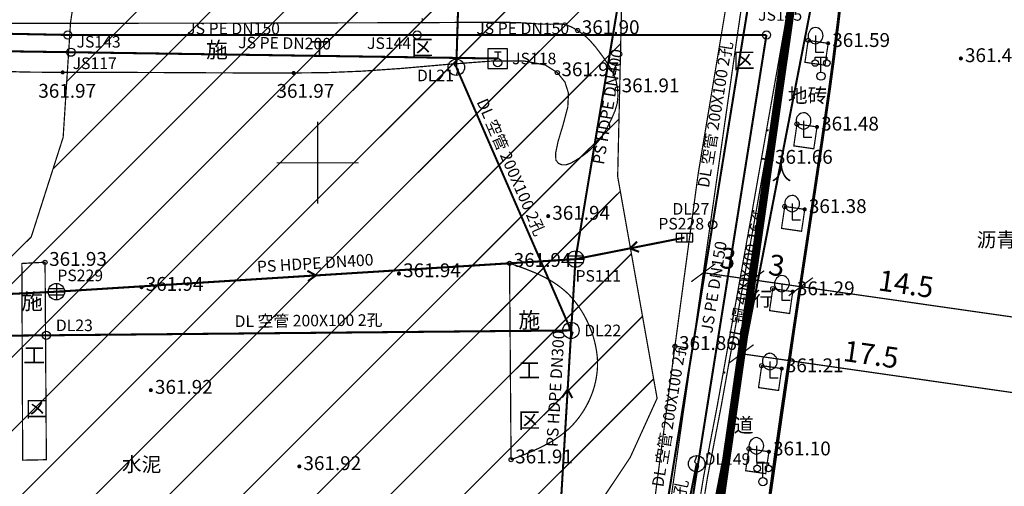
# Model space of a CAD drawing. Extents: x 74045 to 74711, y 90833 to 91255.
# Drawn here: x 74532 to 74592, y 90930 to 90959 of the extents above; entities that cross this region are included whole.
import ezdxf
from ezdxf.enums import TextEntityAlignment as Align

# ---------------------------------------------------------------- set-up
doc = ezdxf.new("R2010")
doc.units = 0
doc.linetypes.add('X5', pattern=[3, 2, -1])
doc.layers.get('0').update_dxf_attribs({"linetype": 'CONTINUOUS'})
for name, color, linetype, true_color in [('交通', 220, 'CONTINUOUS', 0xff00bf), ('图廓层', 5, 'CONTINUOUS', 0x0000ff), ('地貌', 30, 'CONTINUOUS', 0xff7f00), ('居民地', 2, 'CONTINUOUS', 0xffff00), ('工矿', 7, 'CONTINUOUS', 0xff7fbf), ('排水', 7, 'CONTINUOUS', 0x9f4800), ('植被', 3, 'CONTINUOUS', 0x00ff00), ('电力', 6, 'CONTINUOUS', 0xff00ff), ('给水', 5, 'CONTINUOUS', 0x0000ff), ('规划红线', 1, 'CONTINUOUS', 0xff0000)]:
    doc.layers.add(name, color=color, linetype=linetype, true_color=true_color)
doc.styles.add('宋体', font='simhei.ttf')
doc.linetypes.add('10422A', pattern='A,2,[150,AAA.SHX,S=1,R=0,X=0,Y=0],2,[177,AAA.SHX,S=1,R=0,X=0,Y=-0.6],0', length=4)

# ---------------------------------------------------------------- blocks, each defined once
blk = doc.blocks.new('150317')
at = {"color": 0, "linetype": 'Continuous', "lineweight": -3, "flags": 128}
blk.add_lwpolyline([(-1.2, -1.2), (1.2, -1.2), (1.2, 1.2), (-1.2, 1.2)], close=True, dxfattribs=at)
for points in [[(-0.4, 0.8), (0.4, 0.8)], [(0, 0.8), (0, 0)]]:
    blk.add_lwpolyline(points, dxfattribs=at)
at = {"color": 0, "linetype": 'Continuous', "lineweight": -3}
blk.add_circle((-0.01, -0.5), 0.5, dxfattribs=at)
blk = doc.blocks.new('150311')
at = {"color": 0, "linetype": 'Continuous', "lineweight": -3}
blk.add_circle((0, 0), 0.5, dxfattribs=at)
blk = doc.blocks.new('150413')
at = {"color": 0, "linetype": 'Continuous', "lineweight": -3, "flags": 128}
blk.add_lwpolyline([(-1, -0.5), (1, -0.5), (1, 0.5), (-1, 0.5)], close=True, dxfattribs=at)
for points in [[(-0.333, -0.5), (-0.333, 0.5)], [(0.333, -0.5), (0.333, 0.5)]]:
    blk.add_lwpolyline(points, dxfattribs=at)
blk = doc.blocks.new('150412')
at = {"color": 0, "linetype": 'Continuous', "lineweight": -3, "flags": 128}
for points in [[(-1, 0), (1, 0)], [(-0.9, 0.4), (0.9, 0.4)], [(0, 1), (0, -1)], [(-0.9, -0.4), (0.9, -0.4)]]:
    blk.add_lwpolyline(points, dxfattribs=at)
at = {"color": 0, "linetype": 'Continuous', "lineweight": -3}
blk.add_circle((0, 0.004), 1, dxfattribs=at)
blk = doc.blocks.new('150112')
at = {"color": 0, "linetype": 'Continuous', "lineweight": -3, "flags": 128}
blk.add_lwpolyline([(0, 1), (-0.274, 0.248), (0.221, -0.247), (0, -1)], dxfattribs=at)
at = {"color": 0, "linetype": 'Continuous', "lineweight": -3}
blk.add_circle((0, 0), 1, dxfattribs=at)
blk = doc.blocks.new('150111')
at = {"color": 0, "linetype": 'Continuous', "lineweight": -3}
blk.add_circle((0, 0), 0.5, dxfattribs=at)
blk = doc.blocks.new('831000')
at = {"linetype": 'Continuous'}
h = blk.add_hatch(color=0, dxfattribs=at)
edge = h.paths.add_edge_path(flags=0)
edge.add_arc((0, 0), 0.25, 0, 360)
blk = doc.blocks.new('352110')
at = {"color": 0, "linetype": 'Continuous', "lineweight": -3, "flags": 128}
for points in [[(-0.7, 2), (-0.7, 2.3), (0.7, 2.3), (0.7, 2)], [(0, 0.5), (0, 2.3)]]:
    blk.add_lwpolyline(points, dxfattribs=at)
at = {"color": 0, "linetype": 'Continuous', "lineweight": -3}
for centre, radius in [((-0.7, 1.6), 0.4), ((0.7, 1.6), 0.4), ((0, 0), 0.5)]:
    blk.add_circle(centre, radius, dxfattribs=at)
blk = doc.blocks.new('380201201')
at = {"linetype": 'Continuous'}
blk.add_hatch(color=0, dxfattribs=at).paths.add_polyline_path([(-0.125, 0), (-0.125, 0.25), (0.125, 0.25), (0.125, 0)])
blk = doc.blocks.new('937700')
at = {"color": 0, "linetype": 'Continuous', "lineweight": -3, "flags": 128}
blk.add_lwpolyline([(0, 2), (0, 0), (1, 0)], dxfattribs=at)
at = {"color": 0, "linetype": 'Continuous', "lineweight": -3}
for centre, start, end in [((0.1, 2), 96.5631, 264.0671), ((-0.11, 2), 276.4014, 444.2289)]:
    blk.add_arc(centre, 1.01, start, end, dxfattribs=at)

msp = doc.modelspace()

# ---------------------------------------------------------------- linework, layer by layer
at = {"layer": '交通', "color": 7, "linetype": 'Continuous', "lineweight": -3, "ltscale": 0.5, "elevation": 362.305, "flags": 128}
msp.add_lwpolyline([(74581.995, 90961.019, 0.175, 0.175, 0), (74581.715, 90958.617, 0.175, 0.175, 0), (74581.452, 90956.505, 0.175, 0.175, 0), (74581.186, 90954.509, 0.175, 0.175, 0), (74580.892, 90952.448, 0.175, 0.175, 0), (74580.6, 90950.449, 0.175, 0.175, 0), (74580.34, 90948.69, 0.175, 0.175, 0), (74580.092, 90947.026, 0.175, 0.175, 0), (74579.833, 90945.304, 0.175, 0.175, 0), (74579.568, 90943.555, 0.175, 0.175, 0), (74579.301, 90941.783, 0.175, 0.175, 0), (74579.007, 90939.822, 0.175, 0.175, 0), (74578.661, 90937.517, 0.175, 0.175, 0), (74578.287, 90934.987, 0.175, 0.175, 0), (74577.885, 90932.179, 0.175, 0.175, 0), (74577.415, 90928.808, 0.175, 0.175, 0)], format="xyseb", dxfattribs=at)
at = {"layer": '交通', "color": 7, "linetype": 'X5', "lineweight": -3, "ltscale": 0.5, "elevation": 360.886, "flags": 128}
msp.add_lwpolyline([(74551.981, 90903.782, 0.1, 0.1, 0), (74572.844, 90917.168, 0.1, 0.1, 0), (74575.526, 90936.025, 0.1, 0.1, 0), (74577.612, 90950.161, 0.1, 0.1, 0), (74577.612, 90950.161, 0.1, 0.1, 0), (74577.612, 90950.161, 0.1, 0.1, 0), (74577.612, 90950.161, 0.1, 0.1, 0), (74577.038, 90950.256, 0.1, 0.1, 0)], format="xyseb", dxfattribs=at)
at = {"layer": '交通', "color": 7, "linetype": 'Continuous', "lineweight": -3, "ltscale": 0.5}
msp.add_circle((74577.612, 90950.161, 361.66), 0.125, dxfattribs=at)
at = {"layer": '图廓层', "color": 7, "linetype": 'Continuous', "lineweight": -3, "ltscale": 0.5, "flags": 128}
for points in [[(74550, 90947.5, 0.075, 0.075, 0), (74550, 90952.5, 0.075, 0.075, 0)], [(74547.5, 90950, 0.075, 0.075, 0), (74552.5, 90950, 0.075, 0.075, 0)]]:
    msp.add_lwpolyline(points, format="xyseb", dxfattribs=at)
at = {"layer": '地貌', "color": 7, "linetype": '10422A', "lineweight": -3, "ltscale": 0.5, "elevation": 363.132, "flags": 128}
msp.add_lwpolyline([(74556.327, 90966.578, 0.075, 0.075, 0), (74531.878, 90966.615, 0.075, 0.075, 0), (74521.161, 90966.614, 0.075, 0.075, 0), (74521.12, 90964.139, 0.075, 0.075, 0), (74521.129, 90958.503, 0.075, 0.075, 0), (74544.171, 90958.511, 0.075, 0.075, 0), (74556.364, 90958.543, 0.075, 0.075, 0), (74556.363, 90958.823, 0.075, 0.075, 0)], format="xyseb", dxfattribs=at)
at = {"layer": '居民地', "color": 7, "linetype": 'Continuous', "lineweight": -3, "ltscale": 0.5, "elevation": 362.305, "flags": 128}
for points in [[(74578.896, 90960.763, 0.075, 0.075, 0), (74577.49, 90952.813, 0.075, 0.075, 0), (74576.345, 90946.333, 0.075, 0.075, 0), (74576.124, 90945.103, 0.075, 0.075, 0), (74575.157, 90939.711, 0.075, 0.075, 0), (74574.355, 90935.246, 0.075, 0.075, 0), (74574.273, 90934.818, 0.075, 0.075, 0), (74573.837, 90932.554, 0.075, 0.075, 0), (74573.508, 90930.839, 0.075, 0.075, 0), (74573.443, 90930.442, 0.075, 0.075, 0), (74573.126, 90928.48, 0.075, 0.075, 0)], [(74579.131, 90960.714, 0.075, 0.075, 0), (74577.726, 90952.767, 0.075, 0.075, 0), (74576.581, 90946.291, 0.075, 0.075, 0), (74576.36, 90945.061, 0.075, 0.075, 0), (74575.393, 90939.668, 0.075, 0.075, 0), (74574.591, 90935.203, 0.075, 0.075, 0), (74574.509, 90934.774, 0.075, 0.075, 0), (74574.074, 90932.511, 0.075, 0.075, 0), (74573.744, 90930.797, 0.075, 0.075, 0), (74573.68, 90930.4, 0.075, 0.075, 0), (74573.362, 90928.437, 0.075, 0.075, 0)]]:
    msp.add_lwpolyline(points, format="xyseb", dxfattribs=at)
at = {"layer": '排水', "color": 34, "linetype": 'Continuous', "lineweight": -3, "ltscale": 0.5, "true_color": 0x9f4800, "flags": 128}
for points, elevation in [([(74565.706, 90944.126, 0.125, 0.125, 0), (74571.19, 90976.947, 0.125, 0.125, 0)], 362.009), ([(74572.347, 90945.439, 0.125, 0.125, 0), (74565.706, 90944.126, 0.125, 0.125, 0)], 361.933), ([(74569.582, 90944.572, 0.125, 0.125, 0), (74569.027, 90944.783, 0.125, 0.125, 0), (74569.46, 90945.19, 0.125, 0.125, 0)], 361.971), ([(74534.079, 90942.141, 0.125, 0.125, 0), (74565.706, 90944.126, 0.125, 0.125, 0)], 362.04), ([(74564.755, 90928.232, 0.125, 0.125, 0), (74565.706, 90944.126, 0.125, 0.125, 0)], 362), ([(74549.37, 90943.417, 0.125, 0.125, 0), (74549.893, 90943.134, 0.125, 0.125, 0), (74549.409, 90942.788, 0.125, 0.125, 0)], 362.024), ([(74516.461, 90941.288, 0.125, 0.125, 0), (74534.079, 90942.141, 0.125, 0.125, 0)], 361.997), ([(74564.886, 90935.695, 0.125, 0.125, 0), (74565.231, 90936.179, 0.125, 0.125, 0), (74565.515, 90935.657, 0.125, 0.125, 0)], 362.005)]:
    msp.add_lwpolyline(points, format="xyseb", dxfattribs=dict(at, elevation=elevation))
at = {"layer": '植被', "color": 7, "linetype": 'X5', "lineweight": -3, "ltscale": 0.5, "flags": 128}
for points, elevation in [([(74556.364, 90958.543, 0.075, 0.075, 0), (74556.645, 90958.541, 0.075, 0.075, 0), (74556.69, 90958.541, 0.075, 0.075, 0), (74556.691, 90958.541, 0.075, 0.075, 0), (74556.699, 90958.541, 0.075, 0.075, 0), (74556.705, 90958.541, 0.075, 0.075, 0), (74556.705, 90958.541, 0.075, 0.075, 0), (74556.705, 90958.543, 0.075, 0.075, 0), (74556.705, 90958.544, 0.075, 0.075, 0), (74556.716, 90958.544, 0.075, 0.075, 0), (74556.776, 90958.545, 0.075, 0.075, 0), (74556.82, 90958.545, 0.075, 0.075, 0), (74557.077, 90958.547, 0.075, 0.075, 0), (74557.582, 90958.551, 0.075, 0.075, 0), (74558.067, 90958.555, 0.075, 0.075, 0), (74558.195, 90958.555, 0.075, 0.075, 0), (74558.807, 90958.56, 0.075, 0.075, 0), (74559.306, 90958.563, 0.075, 0.075, 0), (74559.448, 90958.564, 0.075, 0.075, 0), (74560.072, 90958.566, 0.075, 0.075, 0), (74560.589, 90958.568, 0.075, 0.075, 0), (74560.684, 90958.568, 0.075, 0.075, 0), (74561.187, 90958.564, 0.075, 0.075, 0), (74561.569, 90958.561, 0.075, 0.075, 0), (74561.646, 90958.559, 0.075, 0.075, 0), (74562.025, 90958.548, 0.075, 0.075, 0), (74562.313, 90958.54, 0.075, 0.075, 0), (74562.427, 90958.533, 0.075, 0.075, 0), (74562.635, 90958.521, 0.075, 0.075, 0), (74562.904, 90958.504, 0.075, 0.075, 0), (74562.923, 90958.503, 0.075, 0.075, 0), (74563.163, 90958.486, 0.075, 0.075, 0), (74563.407, 90958.469, 0.075, 0.075, 0), (74563.603, 90958.46, 0.075, 0.075, 0), (74563.658, 90958.458, 0.075, 0.075, 0), (74563.825, 90958.45, 0.075, 0.075, 0), (74563.825, 90958.45, 0.075, 0.075, 0), (74564.007, 90958.449, 0.075, 0.075, 0), (74564.187, 90958.448, 0.075, 0.075, 0), (74564.531, 90958.46, 0.075, 0.075, 0), (74564.86, 90958.457, 0.075, 0.075, 0), (74565.17, 90958.397, 0.075, 0.075, 0), (74565.488, 90958.268, 0.075, 0.075, 0), (74565.841, 90958.066, 0.075, 0.075, 0), (74566.203, 90957.813, 0.075, 0.075, 0), (74566.553, 90957.492, 0.075, 0.075, 0), (74566.925, 90957.067, 0.075, 0.075, 0), (74567.347, 90956.51, 0.075, 0.075, 0), (74567.744, 90955.933, 0.075, 0.075, 0), (74568.019, 90955.437, 0.075, 0.075, 0), (74568.186, 90954.979, 0.075, 0.075, 0), (74568.27, 90954.519, 0.075, 0.075, 0), (74568.297, 90954.065, 0.075, 0.075, 0), (74568.25, 90953.632, 0.075, 0.075, 0), (74568.12, 90953.181, 0.075, 0.075, 0), (74567.902, 90952.673, 0.075, 0.075, 0), (74567.659, 90952.18, 0.075, 0.075, 0), (74567.434, 90951.784, 0.075, 0.075, 0), (74567.209, 90951.456, 0.075, 0.075, 0), (74566.965, 90951.163, 0.075, 0.075, 0), (74566.709, 90950.892, 0.075, 0.075, 0), (74566.443, 90950.653, 0.075, 0.075, 0), (74566.141, 90950.423, 0.075, 0.075, 0), (74565.779, 90950.184, 0.075, 0.075, 0), (74565.421, 90949.978, 0.075, 0.075, 0), (74565.131, 90949.875, 0.075, 0.075, 0), (74564.888, 90949.874, 0.075, 0.075, 0), (74564.668, 90949.967, 0.075, 0.075, 0), (74564.509, 90950.175, 0.075, 0.075, 0), (74564.499, 90950.603, 0.075, 0.075, 0), (74564.648, 90951.311, 0.075, 0.075, 0), (74564.957, 90952.338, 0.075, 0.075, 0), (74565.237, 90953.401, 0.075, 0.075, 0), (74565.279, 90954.24, 0.075, 0.075, 0), (74565.067, 90954.916, 0.075, 0.075, 0), (74564.601, 90955.5, 0.075, 0.075, 0), (74563.856, 90955.966, 0.075, 0.075, 0), (74562.593, 90956.201, 0.075, 0.075, 0), (74560.654, 90956.206, 0.075, 0.075, 0), (74557.922, 90956.001, 0.075, 0.075, 0), (74555.069, 90955.75, 0.075, 0.075, 0), (74552.68, 90955.585, 0.075, 0.075, 0), (74550.569, 90955.498, 0.075, 0.075, 0), (74548.533, 90955.476, 0.075, 0.075, 0), (74546.608, 90955.478, 0.075, 0.075, 0), (74544.918, 90955.481, 0.075, 0.075, 0), (74543.323, 90955.487, 0.075, 0.075, 0), (74540.019, 90955.505, 0.075, 0.075, 0), (74538.364, 90955.51, 0.075, 0.075, 0), (74536.559, 90955.512, 0.075, 0.075, 0), (74534.461, 90955.511, 0.075, 0.075, 0), (74532.177, 90955.531, 0.075, 0.075, 0), (74529.674, 90955.613, 0.075, 0.075, 0), (74526.7, 90955.77, 0.075, 0.075, 0), (74523.034, 90956.009, 0.075, 0.075, 0), (74519.501, 90956.2, 0.075, 0.075, 0), (74517.03, 90956.177, 0.075, 0.075, 0), (74515.476, 90955.922, 0.075, 0.075, 0), (74514.634, 90955.429, 0.075, 0.075, 0), (74514.146, 90954.822, 0.075, 0.075, 0), (74513.917, 90954.142, 0.075, 0.075, 0), (74513.948, 90953.318, 0.075, 0.075, 0), (74514.222, 90952.29, 0.075, 0.075, 0), (74514.53, 90951.296, 0.075, 0.075, 0), (74514.689, 90950.6, 0.075, 0.075, 0), (74514.703, 90950.162, 0.075, 0.075, 0), (74514.582, 90949.923, 0.075, 0.075, 0), (74514.412, 90949.779, 0.075, 0.075, 0), (74514.238, 90949.695, 0.075, 0.075, 0), (74514.044, 90949.669, 0.075, 0.075, 0), (74513.815, 90949.694, 0.075, 0.075, 0), (74513.582, 90949.74, 0.075, 0.075, 0), (74513.375, 90949.792, 0.075, 0.075, 0), (74513.176, 90949.855, 0.075, 0.075, 0), (74512.967, 90949.935, 0.075, 0.075, 0), (74512.759, 90950.032, 0.075, 0.075, 0), (74512.559, 90950.161, 0.075, 0.075, 0), (74512.35, 90950.336, 0.075, 0.075, 0), (74512.115, 90950.569, 0.075, 0.075, 0), (74511.887, 90950.81, 0.075, 0.075, 0), (74511.706, 90951.018, 0.075, 0.075, 0), (74511.558, 90951.208, 0.075, 0.075, 0), (74511.429, 90951.398, 0.075, 0.075, 0), (74511.316, 90951.578, 0.075, 0.075, 0), (74511.232, 90951.725, 0.075, 0.075, 0), (74511.169, 90951.851, 0.075, 0.075, 0), (74511.122, 90951.97, 0.075, 0.075, 0), (74511.081, 90952.099, 0.075, 0.075, 0), (74511.04, 90952.268, 0.075, 0.075, 0), (74510.996, 90952.494, 0.075, 0.075, 0), (74510.945, 90952.794, 0.075, 0.075, 0), (74510.9, 90953.205, 0.075, 0.075, 0), (74510.88, 90953.848, 0.075, 0.075, 0), (74510.886, 90954.803, 0.075, 0.075, 0), (74510.916, 90956.128, 0.075, 0.075, 0), (74510.951, 90957.524, 0.075, 0.075, 0), (74510.977, 90958.746, 0.075, 0.075, 0), (74510.994, 90959.895, 0.075, 0.075, 0), (74511.005, 90961.075, 0.075, 0.075, 0), (74511.081, 90970.678, 0.075, 0.075, 0)], 363.115), ([(74573.18, 90949.316, 0.075, 0.075, 0), (74576.123, 90967.013, 0.075, 0.075, 0)], 361.847), ([(74570.023, 90925.574, 0.075, 0.075, 0), (74571.174, 90934.331, 0.075, 0.075, 0), (74571.766, 90938.81, 0.075, 0.075, 0), (74572.289, 90942.716, 0.075, 0.075, 0), (74573.18, 90949.316, 0.075, 0.075, 0)], 361.817), ([(74561.782, 90931.897, 0.075, 0.075, 0), (74561.689, 90943.877, 0.075, 0.075, 0)], 361.922), ([(74561.689, 90943.877, 0.075, 0.075, 0), (74562.234, 90943.686, 0.075, 0.075, 0), (74562.32, 90943.655, 0.075, 0.075, 0), (74562.34, 90943.648, 0.075, 0.075, 0), (74562.44, 90943.612, 0.075, 0.075, 0), (74562.518, 90943.584, 0.075, 0.075, 0), (74562.532, 90943.578, 0.075, 0.075, 0), (74562.624, 90943.543, 0.075, 0.075, 0), (74562.665, 90943.528, 0.075, 0.075, 0), (74562.688, 90943.519, 0.075, 0.075, 0), (74562.812, 90943.47, 0.075, 0.075, 0), (74562.905, 90943.433, 0.075, 0.075, 0), (74562.98, 90943.403, 0.075, 0.075, 0), (74563.127, 90943.343, 0.075, 0.075, 0), (74563.268, 90943.286, 0.075, 0.075, 0), (74563.28, 90943.28, 0.075, 0.075, 0), (74563.336, 90943.256, 0.075, 0.075, 0), (74563.381, 90943.236, 0.075, 0.075, 0), (74563.394, 90943.231, 0.075, 0.075, 0), (74563.448, 90943.205, 0.075, 0.075, 0), (74563.493, 90943.185, 0.075, 0.075, 0), (74563.505, 90943.179, 0.075, 0.075, 0), (74563.566, 90943.149, 0.075, 0.075, 0), (74563.613, 90943.126, 0.075, 0.075, 0), (74563.637, 90943.114, 0.075, 0.075, 0), (74563.753, 90943.055, 0.075, 0.075, 0), (74563.842, 90943.01, 0.075, 0.075, 0), (74563.885, 90942.987, 0.075, 0.075, 0), (74563.965, 90942.944, 0.075, 0.075, 0), (74564.068, 90942.889, 0.075, 0.075, 0), (74564.072, 90942.887, 0.075, 0.075, 0), (74564.127, 90942.855, 0.075, 0.075, 0), (74564.184, 90942.824, 0.075, 0.075, 0), (74564.234, 90942.794, 0.075, 0.075, 0), (74564.248, 90942.786, 0.075, 0.075, 0), (74564.29, 90942.761, 0.075, 0.075, 0), (74564.29, 90942.761, 0.075, 0.075, 0), (74564.342, 90942.727, 0.075, 0.075, 0), (74564.394, 90942.694, 0.075, 0.075, 0), (74564.615, 90942.542, 0.075, 0.075, 0), (74564.715, 90942.469, 0.075, 0.075, 0), (74564.814, 90942.394, 0.075, 0.075, 0), (74564.92, 90942.309, 0.075, 0.075, 0), (74565.025, 90942.223, 0.075, 0.075, 0), (74565.12, 90942.14, 0.075, 0.075, 0), (74565.213, 90942.053, 0.075, 0.075, 0), (74565.312, 90941.954, 0.075, 0.075, 0), (74565.409, 90941.853, 0.075, 0.075, 0), (74565.497, 90941.756, 0.075, 0.075, 0), (74565.583, 90941.654, 0.075, 0.075, 0), (74565.675, 90941.539, 0.075, 0.075, 0), (74565.765, 90941.422, 0.075, 0.075, 0), (74565.846, 90941.312, 0.075, 0.075, 0), (74565.924, 90941.201, 0.075, 0.075, 0), (74566.005, 90941.078, 0.075, 0.075, 0), (74566.086, 90940.953, 0.075, 0.075, 0), (74566.157, 90940.836, 0.075, 0.075, 0), (74566.226, 90940.714, 0.075, 0.075, 0), (74566.299, 90940.58, 0.075, 0.075, 0), (74566.37, 90940.444, 0.075, 0.075, 0), (74566.432, 90940.318, 0.075, 0.075, 0), (74566.49, 90940.19, 0.075, 0.075, 0), (74566.55, 90940.051, 0.075, 0.075, 0), (74566.608, 90939.911, 0.075, 0.075, 0), (74566.659, 90939.78, 0.075, 0.075, 0), (74566.707, 90939.647, 0.075, 0.075, 0), (74566.756, 90939.501, 0.075, 0.075, 0), (74566.803, 90939.353, 0.075, 0.075, 0), (74566.842, 90939.218, 0.075, 0.075, 0), (74566.877, 90939.082, 0.075, 0.075, 0), (74566.91, 90938.935, 0.075, 0.075, 0), (74566.942, 90938.787, 0.075, 0.075, 0), (74566.967, 90938.651, 0.075, 0.075, 0), (74566.989, 90938.513, 0.075, 0.075, 0), (74567.01, 90938.362, 0.075, 0.075, 0), (74567.028, 90938.211, 0.075, 0.075, 0), (74567.04, 90938.074, 0.075, 0.075, 0), (74567.047, 90937.937, 0.075, 0.075, 0), (74567.049, 90937.789, 0.075, 0.075, 0), (74567.049, 90937.643, 0.075, 0.075, 0), (74567.045, 90937.507, 0.075, 0.075, 0), (74567.035, 90937.373, 0.075, 0.075, 0), (74567.02, 90937.226, 0.075, 0.075, 0), (74567.003, 90937.081, 0.075, 0.075, 0), (74566.983, 90936.948, 0.075, 0.075, 0), (74566.96, 90936.816, 0.075, 0.075, 0), (74566.931, 90936.675, 0.075, 0.075, 0), (74566.9, 90936.535, 0.075, 0.075, 0), (74566.868, 90936.406, 0.075, 0.075, 0), (74566.831, 90936.279, 0.075, 0.075, 0), (74566.787, 90936.141, 0.075, 0.075, 0), (74566.741, 90936.004, 0.075, 0.075, 0), (74566.695, 90935.88, 0.075, 0.075, 0), (74566.647, 90935.758, 0.075, 0.075, 0), (74566.591, 90935.627, 0.075, 0.075, 0), (74566.534, 90935.498, 0.075, 0.075, 0), (74566.477, 90935.38, 0.075, 0.075, 0), (74566.417, 90935.264, 0.075, 0.075, 0), (74566.349, 90935.139, 0.075, 0.075, 0), (74566.278, 90935.015, 0.075, 0.075, 0), (74566.211, 90934.903, 0.075, 0.075, 0), (74566.142, 90934.795, 0.075, 0.075, 0), (74566.064, 90934.68, 0.075, 0.075, 0), (74565.984, 90934.566, 0.075, 0.075, 0), (74565.908, 90934.463, 0.075, 0.075, 0), (74565.829, 90934.362, 0.075, 0.075, 0), (74565.741, 90934.254, 0.075, 0.075, 0), (74565.651, 90934.149, 0.075, 0.075, 0), (74565.566, 90934.054, 0.075, 0.075, 0), (74565.48, 90933.963, 0.075, 0.075, 0), (74565.384, 90933.868, 0.075, 0.075, 0), (74565.287, 90933.774, 0.075, 0.075, 0), (74565.196, 90933.691, 0.075, 0.075, 0), (74565.102, 90933.612, 0.075, 0.075, 0), (74564.893, 90933.447, 0.075, 0.075, 0), (74564.795, 90933.373, 0.075, 0.075, 0), (74564.695, 90933.302, 0.075, 0.075, 0), (74564.476, 90933.152, 0.075, 0.075, 0), (74564.373, 90933.085, 0.075, 0.075, 0), (74564.268, 90933.022, 0.075, 0.075, 0), (74564.036, 90932.89, 0.075, 0.075, 0), (74563.819, 90932.774, 0.075, 0.075, 0), (74563.581, 90932.651, 0.075, 0.075, 0), (74563.47, 90932.597, 0.075, 0.075, 0), (74563.357, 90932.544, 0.075, 0.075, 0), (74562.995, 90932.385, 0.075, 0.075, 0), (74562.609, 90932.222, 0.075, 0.075, 0), (74562.412, 90932.143, 0.075, 0.075, 0), (74561.782, 90931.897, 0.075, 0.075, 0)], 361.94)]:
    msp.add_lwpolyline(points, format="xyseb", dxfattribs=dict(at, elevation=elevation))
for points, elevation in [([(74579.882, 90957.46, 0.075, 0.075, 0), (74581.102, 90957.283, 0.075, 0.075, 0), (74580.907, 90955.948, 0.075, 0.075, 0), (74579.687, 90956.126, 0.075, 0.075, 0)], 361.758), ([(74579.203, 90952.366, 0.075, 0.075, 0), (74580.423, 90952.188, 0.075, 0.075, 0), (74580.228, 90950.854, 0.075, 0.075, 0), (74579.008, 90951.031, 0.075, 0.075, 0)], 361.758), ([(74578.456, 90947.337, 0.075, 0.075, 0), (74579.676, 90947.159, 0.075, 0.075, 0), (74579.481, 90945.825, 0.075, 0.075, 0), (74578.261, 90946.003, 0.075, 0.075, 0)], 361.758), ([(74531.976, 90943.863, 0.075, 0.075, 0), (74533.388, 90943.938, 0.075, 0.075, 0), (74533.468, 90931.899, 0.075, 0.075, 0), (74532.025, 90931.87, 0.075, 0.075, 0)], 361.928), ([(74577.726, 90942.325, 0.075, 0.075, 0), (74578.946, 90942.147, 0.075, 0.075, 0), (74578.752, 90940.812, 0.075, 0.075, 0), (74577.531, 90940.99, 0.075, 0.075, 0)], 361.758), ([(74577.054, 90937.632, 0.075, 0.075, 0), (74578.274, 90937.454, 0.075, 0.075, 0), (74578.079, 90936.12, 0.075, 0.075, 0), (74576.859, 90936.297, 0.075, 0.075, 0)], 361.758), ([(74576.272, 90932.563, 0.075, 0.075, 0), (74577.492, 90932.385, 0.075, 0.075, 0), (74577.297, 90931.05, 0.075, 0.075, 0), (74576.077, 90931.228, 0.075, 0.075, 0)], 361.758)]:
    msp.add_lwpolyline(points, format="xyseb", close=True, dxfattribs=dict(at, elevation=elevation))
at = {"layer": '植被', "color": 7, "linetype": 'Continuous', "lineweight": -3, "ltscale": 0.5}
for centre in [(74565.841, 90958.066, 361.903), (74579.882, 90957.46, 361.758), (74564.601, 90955.5, 361.965), (74568.27, 90954.519, 361.91), (74579.203, 90952.366, 361.758), (74578.456, 90947.337, 361.758), (74533.388, 90943.938, 361.934), (74561.689, 90943.877, 361.94), (74577.726, 90942.325, 361.758), (74571.766, 90938.81, 361.865), (74577.054, 90937.632, 361.758), (74576.272, 90932.563, 361.758), (74561.782, 90931.897, 361.914)]:
    msp.add_circle(centre, 0.125, dxfattribs=at)
at = {"layer": '电力', "color": 6, "linetype": 'Continuous', "lineweight": -3, "ltscale": 0.5, "true_color": 0xff00ff, "flags": 128}
for points, elevation in [([(74577.846, 90969.531, 0.125, 0.125, 0), (74574.059, 90946.23, 0.125, 0.125, 0)], 362.077), ([(74558.445, 90955.825, 0.125, 0.125, 0), (74558.853, 90969.223, 0.125, 0.125, 0)], 362.032), ([(74573.056, 90923.417, 0.125, 0.125, 0), (74580.615, 90962.384, 0.125, 0.125, 0)], 361.208), ([(74565.431, 90939.78, 0.125, 0.125, 0), (74558.445, 90955.825, 0.125, 0.125, 0)], 362.204), ([(74574.059, 90946.23, 0.125, 0.125, 0), (74570.273, 90922.929, 0.125, 0.125, 0)], 361.993), ([(74533.463, 90939.483, 0.125, 0.125, 0), (74501.494, 90939.186, 0.125, 0.125, 0)], 362.134), ([(74565.431, 90939.78, 0.125, 0.125, 0), (74533.463, 90939.483, 0.125, 0.125, 0)], 362.204), ([(74573.091, 90931.652, 0.125, 0.125, 0), (74570.867, 90920.437, 0.125, 0.125, 0)], 362.041)]:
    msp.add_lwpolyline(points, format="xyseb", dxfattribs=dict(at, elevation=elevation))
at = {"layer": '给水', "color": 5, "linetype": 'Continuous', "lineweight": -3, "ltscale": 0.5, "true_color": 0x0000ff, "flags": 128}
for points, elevation in [([(74534.779, 90957.794, 0.125, 0.125, 0), (74507.624, 90958.331, 0.125, 0.125, 0)], 362.181), ([(74534.779, 90957.794, 0.125, 0.125, 0), (74556.061, 90957.794, 0.125, 0.125, 0)], 362.181), ([(74556.061, 90957.794, 0.125, 0.125, 0), (74577.343, 90957.794, 0.125, 0.125, 0)], 362.147), ([(74577.343, 90957.794, 0.125, 0.125, 0), (74572.406, 90926.82, 0.125, 0.125, 0)], 362.113), ([(74534.972, 90956.741, 0.125, 0.125, 0), (74508.972, 90957.125, 0.125, 0.125, 0)], 362.062), ([(74560.972, 90956.357, 0.125, 0.125, 0), (74534.972, 90956.741, 0.125, 0.125, 0)], 362.183)]:
    msp.add_lwpolyline(points, format="xyseb", dxfattribs=dict(at, elevation=elevation))
at = {"layer": '规划红线', "color": 1, "linetype": 'Continuous', "lineweight": -3, "ltscale": 0.5, "true_color": 0xff0000, "flags": 128}
for points in [[(74519.516, 90933.008, 0.075, 0.075, 0), (74557.361, 90921.796, 0.075, 0.075, 0), (74562.162, 90926.475, 0.075, 0.075, 0), (74566.857, 90928.766, 0.075, 0.075, 0), (74569.041, 90932.039, 0.075, 0.075, 0), (74570.679, 90935.64, 0.075, 0.075, 0), (74568.277, 90949.169, 0.075, 0.075, 0), (74568.603, 90963.393, 0.075, 0.075, 0), (74574.281, 90975.067, 0.075, 0.075, 0), (74578.648, 90987.178, 0.075, 0.075, 0), (74576.8, 90996.361, 0.075, 0.075, 0), (74576.952, 91006.42, 0.075, 0.075, 0)], [(74538.247, 90997.634, 0.075, 0.075, 0), (74536.974, 90980.654, 0.075, 0.075, 0), (74537.037, 90973.17, 0.075, 0.075, 0), (74535.938, 90965.175, 0.075, 0.075, 0), (74534.941, 90958.553, 0.075, 0.075, 0), (74534.491, 90951.554, 0.075, 0.075, 0), (74532.547, 90945.48, 0.075, 0.075, 0), (74527.614, 90940.601, 0.075, 0.075, 0)], [(74534.709, 90954.949, 0.075, 0.075, 0), (74576.81, 90997.05, 0.075, 0.075, 0)], [(74533.873, 90949.622, 0.075, 0.075, 0), (74577.439, 90993.189, 0.075, 0.075, 0)], [(74521.238, 90932.498, 0.075, 0.075, 0), (74578.191, 90989.451, 0.075, 0.075, 0)], [(74524.702, 90931.471, 0.075, 0.075, 0), (74577.656, 90984.425, 0.075, 0.075, 0)], [(74528.166, 90930.445, 0.075, 0.075, 0), (74575.123, 90977.402, 0.075, 0.075, 0)], [(74531.63, 90929.419, 0.075, 0.075, 0), (74571.443, 90969.232, 0.075, 0.075, 0)], [(74570.885, 90925.069, 0.075, 0.075, 0), (74576.3, 90962.864, 0.075, 0.075, 0)], [(74573.287, 90920.683, 0.075, 0.075, 0), (74579.269, 90962.438, 0.075, 0.075, 0)], [(74535.093, 90928.393, 0.075, 0.075, 0), (74568.568, 90961.867, 0.075, 0.075, 0)], [(74576.171, 90919.664, 0.075, 0.075, 0), (74582.239, 90962.013, 0.075, 0.075, 0)], [(74538.557, 90927.367, 0.075, 0.075, 0), (74568.462, 90957.272, 0.075, 0.075, 0)], [(74542.021, 90926.34, 0.075, 0.075, 0), (74568.357, 90952.676, 0.075, 0.075, 0)], [(74545.485, 90925.314, 0.075, 0.075, 0), (74568.437, 90948.266, 0.075, 0.075, 0)], [(74548.949, 90924.288, 0.075, 0.075, 0), (74569.114, 90944.453, 0.075, 0.075, 0)], [(74574.232, 90943.849, 0.075, 0.075, 0), (74572.761, 90942.747, 0.075, 0.075, 0)], [(74573.496, 90943.298, 0.075, 0.075, 0), (74576.466, 90942.872, 0.075, 0.075, 0)], [(74575.73, 90942.321, 0.075, 0.075, 0), (74577.202, 90943.424, 0.075, 0.075, 0)], [(74577.202, 90943.424, 0.075, 0.075, 0), (74575.73, 90942.321, 0.075, 0.075, 0)], [(74573.408, 90942.679, 0.075, 0.075, 0), (74573.319, 90942.061, 0.075, 0.075, 0)], [(74576.466, 90942.872, 0.075, 0.075, 0), (74579.436, 90942.447, 0.075, 0.075, 0)], [(74580.171, 90942.998, 0.075, 0.075, 0), (74578.7, 90941.896, 0.075, 0.075, 0)], [(74578.7, 90941.896, 0.075, 0.075, 0), (74580.171, 90942.998, 0.075, 0.075, 0)], [(74576.377, 90942.254, 0.075, 0.075, 0), (74576.289, 90941.635, 0.075, 0.075, 0)], [(74576.377, 90942.254, 0.075, 0.075, 0), (74576.289, 90941.635, 0.075, 0.075, 0)], [(74579.436, 90942.447, 0.075, 0.075, 0), (74593.789, 90940.39, 0.075, 0.075, 0)], [(74579.347, 90941.828, 0.075, 0.075, 0), (74579.258, 90941.21, 0.075, 0.075, 0)], [(74579.347, 90941.828, 0.075, 0.075, 0), (74579.258, 90941.21, 0.075, 0.075, 0)], [(74552.413, 90923.262, 0.075, 0.075, 0), (74569.791, 90940.64, 0.075, 0.075, 0)], [(74576.555, 90938.909, 0.075, 0.075, 0), (74575.084, 90937.807, 0.075, 0.075, 0)], [(74575.819, 90938.358, 0.075, 0.075, 0), (74593.142, 90935.876, 0.075, 0.075, 0)], [(74575.731, 90937.739, 0.075, 0.075, 0), (74575.642, 90937.121, 0.075, 0.075, 0)], [(74555.877, 90922.235, 0.075, 0.075, 0), (74570.468, 90936.827, 0.075, 0.075, 0)]]:
    msp.add_lwpolyline(points, format="xyseb", dxfattribs=at)
at = {"layer": '规划红线', "color": 1, "linetype": 'Continuous', "lineweight": -3, "ltscale": 0.5, "true_color": 0xff0000, "const_width": 0.5, "flags": 128}
msp.add_lwpolyline([(74573.287, 90920.683), (74579.269, 90962.438)], dxfattribs=at)

# ---------------------------------------------------------------- block references
at = {"layer": '地貌', "color": 7, "xscale": 0.5, "yscale": 0.5}
for p in [(74581.102, 90957.283, 361.586), (74589.187, 90956.36, 361.443), (74534.461, 90955.511, 361.967), (74548.533, 90955.476, 361.969), (74580.423, 90952.188, 361.484), (74564.043, 90946.749, 361.943), (74564.043, 90946.749, 361.943), (74579.676, 90947.159, 361.382), (74554.952, 90943.246, 361.94), (74554.952, 90943.246, 361.94), (74539.27, 90942.415, 361.943), (74539.27, 90942.415, 361.943), (74578.946, 90942.147, 361.292), (74578.274, 90937.454, 361.209), (74539.833, 90936.139, 361.924), (74539.833, 90936.139, 361.924), (74577.492, 90932.385, 361.103), (74548.882, 90931.488, 361.921), (74548.882, 90931.488, 361.921)]:
    msp.add_blockref('831000', p, dxfattribs=at)
at = {"layer": '居民地', "color": 7, "xscale": 0.5, "yscale": 0.5}
for p, rotation in [((74578.216, 90956.919, 362.305), 259.974102604367), ((74577.346, 90951.996, 362.305), 259.974102604367), ((74576.475, 90947.072, 362.305), 259.974102604367), ((74575.594, 90942.15, 362.305), 259.8270349711583), ((74574.711, 90937.229, 362.305), 259.8270349711583), ((74573.791, 90932.314, 362.305), 259.1125425424616)]:
    msp.add_blockref('380201201', p, dxfattribs=dict(at, rotation=rotation))
at = {"layer": '工矿', "color": 7, "xscale": 0.5, "yscale": 0.5}
for p in [(74580.665, 90955.281, 9999), (74577.125, 90930.558, 9999)]:
    msp.add_blockref('352110', p, dxfattribs=at)
at = {"layer": '排水', "color": 34, "true_color": 0x9f4800, "xscale": 0.5, "yscale": 0.5}
for name, p in [('150413', (74572.347, 90945.439, 361.933)), ('150412', (74565.706, 90944.126, 362.009)), ('150412', (74534.079, 90942.141, 362.04))]:
    msp.add_blockref(name, p, dxfattribs=at)
at = {"layer": '植被', "color": 7, "xscale": 0.5, "yscale": 0.5}
for p in [(74580.338, 90956.751, 9999), (74579.602, 90951.553, 9999), (74578.909, 90946.514, 9999), (74578.288, 90941.633, 9999), (74577.551, 90936.882, 9999), (74576.728, 90931.742, 9999)]:
    msp.add_blockref('937700', p, dxfattribs=at)
at = {"layer": '电力', "color": 6, "true_color": 0xff00ff, "xscale": 0.5, "yscale": 0.5}
for name, p in [('150112', (74558.445, 90955.825, 362.032)), ('150111', (74574.059, 90946.23, 361.993)), ('150112', (74565.431, 90939.78, 362.204)), ('150111', (74533.463, 90939.483, 362.134)), ('150112', (74573.091, 90931.652, 362.041))]:
    msp.add_blockref(name, p, dxfattribs=at)
at = {"layer": '给水', "color": 5, "true_color": 0x0000ff, "xscale": 0.5, "yscale": 0.5}
for name, p in [('150311', (74534.779, 90957.794, 362.181)), ('150311', (74556.061, 90957.794, 362.147)), ('150311', (74577.343, 90957.794, 362.113)), ('150311', (74534.972, 90956.741, 362.062)), ('150317', (74560.972, 90956.357, 362.183))]:
    msp.add_blockref(name, p, dxfattribs=at)

# ---------------------------------------------------------------- texts
at = {"layer": '交通', "color": 7, "style": '宋体'}
for s, p in [('地砖', (74579.849, 90954.103)), ('沥青', (74591.354, 90945.307)), ('水泥', (74539.274, 90931.611))]:
    msp.add_text(s, height=0.88, dxfattribs=at).set_placement(p, align=Align.MIDDLE_CENTER)
msp.add_text('361.66', height=0.845, dxfattribs=at).set_placement((74577.862, 90950.361, 361.66), align=Align.MIDDLE_LEFT)
for s, p in [('人', (74577.658, 90949.829)), ('行', (74576.508, 90942.139)), ('道', (74575.358, 90934.45))]:
    msp.add_text(s, height=0.88, dxfattribs=at).set_placement(p, align=Align.TOP_LEFT)
at = {"layer": '地貌', "color": 7, "style": '宋体'}
for s, p in [('361.59', (74581.352, 90957.483, 361.586)), ('361.44', (74589.437, 90956.56, 361.443)), ('361.97', (74532.977, 90954.388, 361.967)), ('361.97', (74547.489, 90954.383, 361.969)), ('361.48', (74580.673, 90952.388, 361.484)), ('361.94', (74564.293, 90946.949, 361.943)), ('361.94', (74564.293, 90946.949, 361.943)), ('361.38', (74579.926, 90947.359, 361.382)), ('361.94', (74555.202, 90943.446, 361.94)), ('361.94', (74555.202, 90943.446, 361.94)), ('361.94', (74539.52, 90942.615, 361.943)), ('361.94', (74539.52, 90942.615, 361.943)), ('361.29', (74579.196, 90942.347, 361.292)), ('361.21', (74578.524, 90937.654, 361.209)), ('361.92', (74540.083, 90936.339, 361.924)), ('361.92', (74540.083, 90936.339, 361.924)), ('361.10', (74577.742, 90932.585, 361.103)), ('361.92', (74549.132, 90931.688, 361.921)), ('361.92', (74549.132, 90931.688, 361.921))]:
    msp.add_text(s, height=0.845, dxfattribs=at).set_placement(p, align=Align.MIDDLE_LEFT)
at = {"layer": '工矿', "color": 7, "style": '宋体'}
for s, p in [('施', (74543.201, 90957.374)), ('区', (74555.709, 90957.504)), ('工', (74549.455, 90957.439)), ('区', (74575.312, 90956.723)), ('施', (74531.935, 90942.029)), ('施', (74562.232, 90940.892)), ('工', (74532.065, 90938.758)), ('工', (74562.232, 90937.838)), ('区', (74532.195, 90935.488)), ('区', (74562.232, 90934.784))]:
    msp.add_text(s, height=0.97, dxfattribs=at).set_placement(p, align=Align.TOP_LEFT)
at = {"layer": '排水', "color": 34, "true_color": 0x9f4800, "style": '宋体'}
for s, rotation, p in [('PS HDPE DN400', 80.5146, (74567.672, 90953.42, 361.865)), ('PS HDPE DN400', 3.59162, (74549.846, 90943.882, 362.024)), ('PS HDPE DN300', 86.57532, (74564.482, 90936.224, 362.005))]:
    msp.add_text(s, height=0.705, rotation=rotation, dxfattribs=at).set_placement(p, align=Align.MIDDLE_CENTER)
for s, p in [('PS228', (74572.148, 90946.287, 361.933)), ('PS229', (74535.531, 90943.135, 362.04)), ('PS111', (74567.099, 90943.106, 362.009))]:
    msp.add_text(s, height=0.705, dxfattribs=at).set_placement(p, align=Align.MIDDLE_CENTER)
at = {"layer": '植被', "color": 7, "style": '宋体'}
for s, p in [('361.90', (74566.091, 90958.266, 361.903)), ('361.97', (74564.851, 90955.7, 361.965)), ('361.91', (74568.52, 90954.719, 361.91)), ('361.93', (74533.638, 90944.138, 361.934)), ('361.94', (74561.939, 90944.077, 361.94)), ('361.86', (74572.016, 90939.01, 361.865)), ('361.91', (74562.032, 90932.097, 361.914))]:
    msp.add_text(s, height=0.845, dxfattribs=at).set_placement(p, align=Align.MIDDLE_LEFT)
at = {"layer": '电力', "color": 6, "true_color": 0xff00ff, "style": '宋体'}
for s, rotation, p in [('DL 空管 200X100 2孔', 80.76965, (74574.207, 90952.946, 362.035)), ('DL 空管 200X100 2孔', -66.47184, (74561.791, 90949.736, 362.118)), ('DL 铜 400X400 16孔', 79.02177, (74576.099, 90943.043, 361.22)), ('DL 空管 200X100 2孔', 0.53258, (74549.44, 90940.382, 362.169)), ('DL 空管 200X100 2孔', 80.77125, (74571.426, 90934.7, 361.95)), ('DL 空管 200X100 2孔', 78.78647, (74571.351, 90926.267, 361.986))]:
    msp.add_text(s, height=0.705, rotation=rotation, dxfattribs=at).set_placement(p, align=Align.MIDDLE_CENTER)
for s, p in [('DL21', (74557.173, 90955.324, 362.032)), ('DL27', (74572.737, 90947.193, 361.993)), ('DL23', (74535.174, 90940.091, 362.134)), ('DL22', (74567.367, 90939.78, 362.204)), ('DL149', (74574.968, 90931.941, 362.041))]:
    msp.add_text(s, height=0.705, dxfattribs=at).set_placement(p, align=Align.MIDDLE_CENTER)
at = {"layer": '给水', "color": 5, "true_color": 0x0000ff, "style": '宋体'}
for s, p in [('JS145', (74578.177, 90959.015, 362.113)), ('JS PE DN150', (74562.492, 90958.195, 362.13)), ('JS143', (74536.652, 90957.378, 362.181)), ('JS144', (74554.351, 90957.292, 362.147)), ('JS117', (74536.414, 90956.068, 362.062)), ('JS118', (74563.193, 90956.357, 362.183))]:
    msp.add_text(s, height=0.705, dxfattribs=at).set_placement(p, align=Align.MIDDLE_CENTER)
for s, rotation, p in [('JS PE DN150', 359.99921, (74544.875, 90958.187, 362.164)), ('JS PE DN200', -0.84545, (74547.983, 90957.299, 362.123)), ('JS PE DN150', 80.9438, (74574.134, 90942.425, 361.94))]:
    msp.add_text(s, height=0.705, rotation=rotation, dxfattribs=at).set_placement(p, align=Align.MIDDLE_CENTER)
at = {"layer": '规划红线', "color": 1, "true_color": 0xff0000, "style": '宋体'}
for s, p in [('3', (74574.376, 90943.221)), ('3', (74577.346, 90942.796)), ('14.5', (74584.037, 90941.837)), ('17.5', (74581.906, 90937.536))]:
    msp.add_text(s, height=1.27, rotation=351.84619, dxfattribs=at).set_placement(p, align=Align.BOTTOM_LEFT)

doc.saveas('drawing.dxf')
